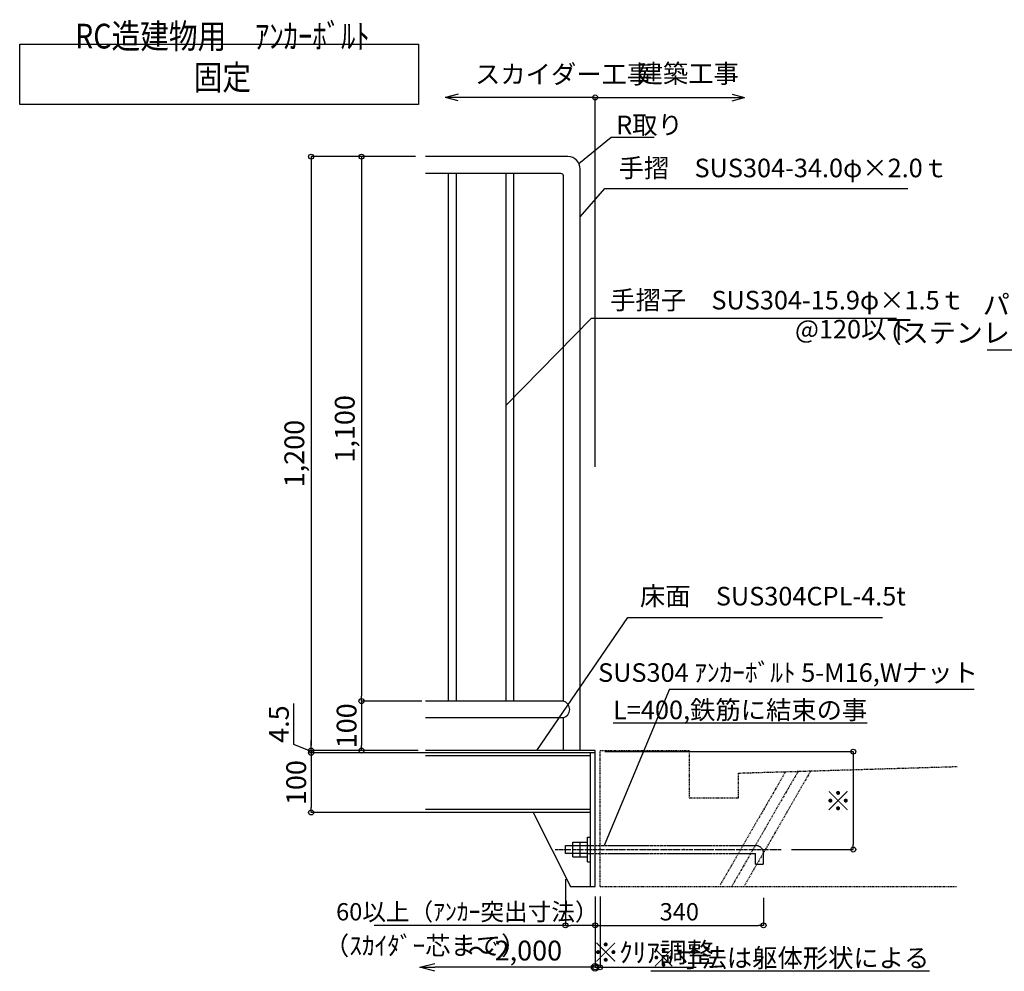
# Model space of a CAD drawing. Extents: x 41742 to 74525, y 632 to 23592.
# Drawn here: x 59062 to 67022, y 8696 to 16387 of the extents above; entities that cross this region are included whole.
import ezdxf

# ---------------------------------------------------------------- set-up
doc = ezdxf.new("R2010")
doc.units = 0
doc.header["$LTSCALE"] = 40
doc.header["$MEASUREMENT"] = 0
for name, pattern in [('DASHDOT', [8.5, 6, -1, 0.5, -1]), ('DASHED', [0.75, 0.5, -0.25]), ('PHANTOM1', [9.5, 3.25, -1.25, 1.25, -1.25, 1.25, -1.25])]:
    doc.linetypes.add(name, pattern=pattern)
doc.layers.get('0').update_dxf_attribs({"linetype": 'CONTINUOUS'})
doc.layers.get('DEFPOINTS').update_dxf_attribs({"linetype": 'CONTINUOUS'})
for name, color, linetype in [('ルーバー', 1, 'CONTINUOUS'), ('寸法', 6, 'CONTINUOUS'), ('本体形状', 3, 'CONTINUOUS'), ('躯体形状', 2, 'CONTINUOUS')]:
    doc.layers.add(name, color=color, linetype=linetype)
doc.styles.add('1_20', font='romans.shx', dxfattribs={"width": 0.75, "bigfont": 'extfont2.shx'})
doc.styles.add('1_40', font='romans.shx', dxfattribs={"width": 0.75, "bigfont": 'extfont2.shx'})
doc.dimstyles.new('1_40', dxfattribs={"dimscale": 40, "dimtxt": 4, "dimasz": 1, "dimexe": 0, "dimexo": 2, "dimgap": 1, "dimtad": 1, "dimdsep": 46, "dimlunit": 6, "dimtxsty": '1_40', "dimblk1": 'ORIGIN', "dimblk2": 'ORIGIN', "dimsah": 1, "dimcen": 0, "dimclrd": 256, "dimclre": 256, "dimclrt": 256, "dimazin": 0, "dimtfac": 1, "dimtmove": 2, "dimatfit": 3, "dimldrblk": 'NONE', "dimfxl": 1, "dimtolj": 1, "dimtzin": 0, "dimarcsym": 0})
doc.dimstyles.new('1_40$7', dxfattribs={"dimscale": 40, "dimtxt": 160, "dimasz": 1, "dimexe": 0, "dimexo": 2, "dimgap": 1, "dimtad": 1, "dimdsep": 46, "dimlunit": 6, "dimtxsty": '1_40', "dimblk1": 'NONE', "dimblk2": 'NONE', "dimsah": 1, "dimcen": 0, "dimclrd": 256, "dimclre": 256, "dimclrt": 256, "dimazin": 0, "dimtfac": 1, "dimtmove": 1, "dimatfit": 3, "dimldrblk": 'NONE', "dimfxl": 1, "dimtolj": 1, "dimtzin": 0, "dimarcsym": 0})
doc.dimstyles.new('1_40_10', dxfattribs={"dimscale": 40, "dimtxt": 4, "dimasz": 1, "dimexe": 0, "dimexo": 2, "dimgap": 1, "dimtad": 1, "dimlfac": 0.25, "dimdsep": 46, "dimlunit": 6, "dimtxsty": '1_40', "dimblk1": 'ORIGIN', "dimblk2": 'ORIGIN', "dimsah": 1, "dimcen": 0, "dimclrd": 256, "dimclre": 256, "dimclrt": 256, "dimazin": 0, "dimtfac": 1, "dimtmove": 2, "dimatfit": 3, "dimldrblk": 'NONE', "dimfxl": 1, "dimtolj": 1, "dimtzin": 0, "dimarcsym": 0})
doc.dimstyles.new('1_50', dxfattribs={"dimscale": 40, "dimtxt": 4, "dimasz": 1, "dimexe": 0, "dimexo": 2, "dimgap": 1, "dimtad": 1, "dimlfac": 1.25, "dimdsep": 46, "dimlunit": 6, "dimtxsty": '1_40', "dimblk1": 'ORIGIN', "dimblk2": 'ORIGIN', "dimsah": 1, "dimcen": 0, "dimclrd": 256, "dimclre": 256, "dimclrt": 256, "dimazin": 0, "dimtfac": 1, "dimtmove": 2, "dimatfit": 3, "dimldrblk": 'NONE', "dimfxl": 1, "dimtolj": 1, "dimtzin": 0, "dimarcsym": 0})

# ---------------------------------------------------------------- blocks, each defined once
blk = doc.blocks.new('_NONE')
at = {"color": 0, "linetype": 'ByBlock'}
blk.add_circle((0, 0), 0.25, dxfattribs=at)
blk = doc.blocks.new('_ORIGIN')
at = {"color": 0, "linetype": 'ByBlock'}
blk.add_line((0, 0), (-1, 0), dxfattribs=at)
blk.add_circle((0, 0), 0.5, dxfattribs=at)
blk = doc.blocks.new('*D85')
at = {"layer": 'DEFPOINTS', "color": 0, "linetype": 'Continuous', "transparency": 16777216}
for p in [(62341.3, 15279.9), (61417.4, 10479.9), (62341.3, 10479.9)]:
    blk.add_point(p, dxfattribs=at)
at = {"layer": '寸法', "linetype": 'Continuous', "lineweight": -2, "transparency": 16777216}
for p, q in [((62261.3, 15279.9), (61417.4, 15279.9)), ((61417.4, 15239.9), (61417.4, 10519.9)), ((62261.3, 10479.9), (61417.4, 10479.9))]:
    blk.add_line(p, q, dxfattribs=at)
at = {"layer": '寸法', "linetype": 'Continuous', "lineweight": -2, "transparency": 16777216, "xscale": 40, "yscale": 40, "zscale": 40}
for p, rotation in [((61417.4, 15279.9), 90), ((61417.4, 10479.9), 270)]:
    blk.add_blockref('_ORIGIN', p, dxfattribs=dict(at, rotation=rotation))
at = {"layer": '寸法', "linetype": 'Continuous', "transparency": 16777216, "insert": (61282.2, 12879.9), "char_height": 160, "attachment_point": 5, "rotation": 90, "style": '1_40'}
blk.add_mtext('\\A1;1,200', dxfattribs=at)
blk = doc.blocks.new('*D86')
at = {"layer": 'DEFPOINTS', "color": 0, "linetype": 'Continuous', "transparency": 16777216}
for p in [(62341.3, 15279.9), (61824.8, 10879.9), (62392.4, 10879.9)]:
    blk.add_point(p, dxfattribs=at)
at = {"layer": '寸法', "linetype": 'Continuous', "lineweight": -2, "transparency": 16777216}
for p, q in [((62261.3, 15279.9), (61824.8, 15279.9)), ((61824.8, 15239.9), (61824.8, 10919.9)), ((62312.4, 10879.9), (61824.8, 10879.9))]:
    blk.add_line(p, q, dxfattribs=at)
at = {"layer": '寸法', "linetype": 'Continuous', "lineweight": -2, "transparency": 16777216, "xscale": 40, "yscale": 40, "zscale": 40}
for p, rotation in [((61824.8, 15279.9), 90), ((61824.8, 10879.9), 270)]:
    blk.add_blockref('_ORIGIN', p, dxfattribs=dict(at, rotation=rotation))
at = {"layer": '寸法', "linetype": 'Continuous', "transparency": 16777216, "insert": (61689.6, 13079.9), "char_height": 160, "attachment_point": 5, "rotation": 90, "style": '1_40'}
blk.add_mtext('\\A1;1,100', dxfattribs=at)
blk = doc.blocks.new('*D71')
at = {"layer": 'DEFPOINTS', "color": 0, "linetype": 'Continuous', "transparency": 16777216}
for p in [(62392.2, 10879.9), (61824.8, 10479.9), (62363.7, 10479.9)]:
    blk.add_point(p, dxfattribs=at)
at = {"layer": '寸法', "linetype": 'Continuous', "lineweight": -2, "transparency": 16777216}
for p, q in [((62312.2, 10879.9), (61824.8, 10879.9)), ((61824.8, 10839.9), (61824.8, 10519.9)), ((62283.7, 10479.9), (61824.8, 10479.9))]:
    blk.add_line(p, q, dxfattribs=at)
at = {"layer": '寸法', "linetype": 'Continuous', "lineweight": -2, "transparency": 16777216, "xscale": 40, "yscale": 40, "zscale": 40}
for p, rotation in [((61824.8, 10879.9), 90), ((61824.8, 10479.9), 270)]:
    blk.add_blockref('_ORIGIN', p, dxfattribs=dict(at, rotation=rotation))
at = {"layer": '寸法', "linetype": 'Continuous', "transparency": 16777216, "insert": (61704.8, 10679.9), "char_height": 160, "attachment_point": 5, "rotation": 90, "style": '1_40'}
blk.add_mtext('\\A1;100', dxfattribs=at)
blk = doc.blocks.new('*D72')
at = {"layer": 'DEFPOINTS', "color": 0, "linetype": 'Continuous', "transparency": 16777216}
for p in [(63713.7, 10470.9), (65220.6, 9679.9), (65801.3, 9679.9)]:
    blk.add_point(p, dxfattribs=at)
at = {"layer": '寸法', "linetype": 'Continuous', "lineweight": -2, "transparency": 16777216}
for p, q in [((63793.7, 10470.9), (65801.3, 10470.9)), ((65801.3, 10430.9), (65801.3, 9719.9)), ((65300.6, 9679.9), (65801.3, 9679.9))]:
    blk.add_line(p, q, dxfattribs=at)
at = {"layer": '寸法', "linetype": 'Continuous', "lineweight": -2, "transparency": 16777216, "xscale": 40, "yscale": 40, "zscale": 40}
for p, rotation in [((65801.3, 10470.9), 90), ((65801.3, 9679.9), 270)]:
    blk.add_blockref('_ORIGIN', p, dxfattribs=dict(at, rotation=rotation))
at = {"layer": '寸法', "linetype": 'Continuous', "transparency": 16777216, "insert": (65681.3, 10075.4), "char_height": 160, "attachment_point": 5, "rotation": 90, "style": '1_40'}
blk.add_mtext('\\A1;※', dxfattribs=at)
blk = doc.blocks.new('_Small')
at = {"color": 0, "linetype": 'ByBlock', "lineweight": -2}
blk.add_circle((0, 0), 0.25, dxfattribs=at)
blk = doc.blocks.new('_Open30')
at = {"color": 0, "linetype": 'ByBlock', "lineweight": -2}
for p, q in [((-1, 0.268), (0, 0)), ((0, 0), (-1, -0.268)), ((0, 0), (-1, 0))]:
    blk.add_line(p, q, dxfattribs=at)
blk = doc.blocks.new('*D73')
at = {"layer": 'DEFPOINTS', "color": 0, "transparency": 16777216}
for p in [(63713.7, 9328), (62296.8, 9227.3), (62296.8, 8727.9)]:
    blk.add_point(p, dxfattribs=at)
at = {"layer": '寸法', "lineweight": -2, "transparency": 16777216}
for p, q in [((63713.7, 9248), (63713.7, 8727.9)), ((63713.7, 8727.9), (62416.8, 8727.9))]:
    blk.add_line(p, q, dxfattribs=at)
at = {"layer": '寸法', "lineweight": -2, "transparency": 16777216, "xscale": 120, "yscale": 120, "zscale": 120, "rotation": 180}
blk.add_blockref('_Open30', (62296.8, 8727.9), dxfattribs=at)
at = {"layer": '寸法', "lineweight": -2, "transparency": 16777216, "xscale": 120, "yscale": 120, "zscale": 120}
blk.add_blockref('_Small', (63713.7, 8727.9), dxfattribs=at)
at = {"layer": '寸法', "transparency": 16777216, "insert": (63065.2, 8863.2), "char_height": 120, "attachment_point": 5, "style": '1_40'}
blk.add_mtext('\\A1;{\\H1.33333x;～2,000}', dxfattribs=at)
blk = doc.blocks.new('*D74')
at = {"layer": 'DEFPOINTS', "color": 0, "linetype": 'Continuous', "transparency": 16777216}
for p in [(61417.4, 10461.9), (62341.3, 10479.9), (62341.3, 10461.9)]:
    blk.add_point(p, dxfattribs=at)
at = {"layer": '寸法', "linetype": 'Continuous', "lineweight": -2, "transparency": 16777216}
for p, q in [((61277.4, 10527.9), (61277.4, 10859.3)), ((61417.4, 10470.9), (61277.4, 10527.9)), ((61417.4, 10519.9), (61417.4, 10559.9)), ((62261.3, 10479.9), (61417.4, 10479.9)), ((61417.4, 10479.9), (61417.4, 10461.9)), ((61417.4, 10479.9), (61417.4, 10461.9)), ((62261.3, 10461.9), (61417.4, 10461.9)), ((61417.4, 10421.9), (61417.4, 10381.9))]:
    blk.add_line(p, q, dxfattribs=at)
at = {"layer": '寸法', "linetype": 'Continuous', "lineweight": -2, "transparency": 16777216, "xscale": 40, "yscale": 40, "zscale": 40}
for p, rotation in [((61417.4, 10479.9), 270), ((61417.4, 10461.9), 90)]:
    blk.add_blockref('_ORIGIN', p, dxfattribs=dict(at, rotation=rotation))
at = {"layer": '寸法', "linetype": 'Continuous', "transparency": 16777216, "insert": (61157.4, 10693.6), "char_height": 160, "attachment_point": 5, "rotation": 90, "style": '1_40'}
blk.add_mtext('\\A1;4.5', dxfattribs=at)
blk = doc.blocks.new('*D75')
at = {"layer": 'DEFPOINTS', "color": 0, "linetype": 'Continuous', "transparency": 16777216}
for p in [(62511.3, 10461.9), (61417.4, 9979.9), (62479.7, 9979.9)]:
    blk.add_point(p, dxfattribs=at)
at = {"layer": '寸法', "linetype": 'Continuous', "lineweight": -2, "transparency": 16777216}
for p, q in [((62431.3, 10461.9), (61417.4, 10461.9)), ((61417.4, 10421.9), (61417.4, 10019.9)), ((62399.7, 9979.9), (61417.4, 9979.9))]:
    blk.add_line(p, q, dxfattribs=at)
at = {"layer": '寸法', "linetype": 'Continuous', "lineweight": -2, "transparency": 16777216, "xscale": 40, "yscale": 40, "zscale": 40}
for p, rotation in [((61417.4, 10461.9), 90), ((61417.4, 9979.9), 270)]:
    blk.add_blockref('_ORIGIN', p, dxfattribs=dict(at, rotation=rotation))
at = {"layer": '寸法', "linetype": 'Continuous', "transparency": 16777216, "insert": (61297.4, 10220.9), "char_height": 160, "attachment_point": 5, "rotation": 90, "style": '1_40'}
blk.add_mtext('\\A1;100', dxfattribs=at)
blk = doc.blocks.new('*D76')
at = {"layer": 'DEFPOINTS', "color": 0, "linetype": 'Continuous', "transparency": 16777216}
for p in [(63473.7, 9519.9), (63713.7, 9187.9), (63473.7, 9066.9)]:
    blk.add_point(p, dxfattribs=at)
at = {"layer": '寸法', "linetype": 'Continuous', "lineweight": -2, "transparency": 16777216}
for p, q in [((63473.7, 9439.9), (63473.7, 9066.9)), ((63713.7, 9107.9), (63713.7, 9066.9)), ((63473.7, 9066.9), (61927.7, 9066.9)), ((63673.7, 9066.9), (63513.7, 9066.9))]:
    blk.add_line(p, q, dxfattribs=at)
at = {"layer": '寸法', "linetype": 'Continuous', "lineweight": -2, "transparency": 16777216, "xscale": 40, "yscale": 40, "zscale": 40, "rotation": 180}
blk.add_blockref('_ORIGIN', (63473.7, 9066.9), dxfattribs=at)
at = {"layer": '寸法', "linetype": 'Continuous', "lineweight": -2, "transparency": 16777216, "xscale": 40, "yscale": 40, "zscale": 40}
blk.add_blockref('_ORIGIN', (63713.7, 9066.9), dxfattribs=at)
at = {"layer": '寸法', "linetype": 'Continuous', "transparency": 16777216, "insert": (62680.7, 9176.9), "char_height": 140, "attachment_point": 5, "style": '1_40'}
blk.add_mtext('\\A1;60以上（ｱﾝｶｰ突出寸法）', dxfattribs=at)
blk = doc.blocks.new('*D77')
at = {"layer": 'DEFPOINTS', "color": 0, "linetype": 'Continuous', "transparency": 16777216}
for p in [(65075.8, 9368.9), (63713.7, 9187.9), (65075.8, 9066.9)]:
    blk.add_point(p, dxfattribs=at)
at = {"layer": '寸法', "linetype": 'Continuous', "lineweight": -2, "transparency": 16777216}
for p, q in [((65075.8, 9288.9), (65075.8, 9066.9)), ((63713.7, 9107.9), (63713.7, 9066.9)), ((63753.7, 9066.9), (65035.8, 9066.9))]:
    blk.add_line(p, q, dxfattribs=at)
at = {"layer": '寸法', "linetype": 'Continuous', "lineweight": -2, "transparency": 16777216, "xscale": 40, "yscale": 40, "zscale": 40, "rotation": 180}
blk.add_blockref('_ORIGIN', (63713.7, 9066.9), dxfattribs=at)
at = {"layer": '寸法', "linetype": 'Continuous', "lineweight": -2, "transparency": 16777216, "xscale": 40, "yscale": 40, "zscale": 40}
blk.add_blockref('_ORIGIN', (65075.8, 9066.9), dxfattribs=at)
at = {"layer": '寸法', "linetype": 'Continuous', "transparency": 16777216, "insert": (64394.7, 9176.9), "char_height": 160, "attachment_point": 5, "style": '1_40'}
blk.add_mtext('\\A1;{\\H0.875x;340}', dxfattribs=at)
blk = doc.blocks.new('*D78')
at = {"layer": 'DEFPOINTS', "color": 0, "linetype": 'Continuous', "transparency": 16777216}
for p in [(63713.7, 9379.9), (63753.7, 9379.9), (63713.7, 8727.9)]:
    blk.add_point(p, dxfattribs=at)
at = {"layer": '寸法', "linetype": 'Continuous', "lineweight": -2, "transparency": 16777216}
for p, q in [((63713.7, 9299.9), (63713.7, 8727.9)), ((63753.7, 9299.9), (63753.7, 8727.9)), ((63673.7, 8727.9), (63633.7, 8727.9)), ((63713.7, 8727.9), (63753.7, 8727.9)), ((63793.7, 8727.9), (64529.7, 8727.9))]:
    blk.add_line(p, q, dxfattribs=at)
at = {"layer": '寸法', "linetype": 'Continuous', "lineweight": -2, "transparency": 16777216, "xscale": 40, "yscale": 40, "zscale": 40}
blk.add_blockref('_ORIGIN', (63713.7, 8727.9), dxfattribs=at)
at = {"layer": '寸法', "linetype": 'Continuous', "lineweight": -2, "transparency": 16777216, "xscale": 40, "yscale": 40, "zscale": 40, "rotation": 180}
blk.add_blockref('_ORIGIN', (63753.7, 8727.9), dxfattribs=at)
at = {"layer": '寸法', "linetype": 'Continuous', "transparency": 16777216, "insert": (64181.7, 8847.9), "char_height": 160, "attachment_point": 5, "style": '1_40'}
blk.add_mtext('\\A1;※ｸﾘｱ調整', dxfattribs=at)

msp = doc.modelspace()

# ---------------------------------------------------------------- linework, layer by layer
at = {"layer": 'ルーバー', "linetype": 'DASHED', "ltscale": 0.1}
msp.add_point((64431.3158, 9679.858), dxfattribs=at)
at = {"layer": '寸法'}
for p, q in [((62606.3788, 15785.4589), (62504.9098, 15758.2704)), ((64821.0102, 15785.4589), (64922.4792, 15758.2704)), ((63713.6945, 15758.2704), (62501.7158, 15758.2704)), ((62606.3788, 15731.0819), (62504.9098, 15758.2704)), ((63713.6945, 15758.2704), (64922.4792, 15758.2704)), ((63713.6945, 12773.7486), (63713.6945, 15758.2704)), ((64821.0102, 15731.0819), (64922.4792, 15758.2704)), ((63593.6945, 14794.2116), (63792.0509, 15021.5929)), ((63792.0509, 15021.5929), (66241.8284, 15021.5929)), ((62993.6945, 13271.0345), (63684.0114, 13975.4457)), ((63684.0114, 13975.4457), (66151.6135, 13975.4457)), ((63243.1918, 10479.858), (63978.2103, 11555.1791)), ((63978.2103, 11555.1791), (66038.2317, 11555.1791)), ((64314.8331, 10977.0609), (66779.6727, 10977.0609))]:
    msp.add_line(p, q, dxfattribs=at)
at = {"layer": '寸法', "linetype": 'Continuous'}
msp.add_line((64314.8331, 10977.0609), (63786.8295, 9711.858), dxfattribs=at)
msp.add_lwpolyline([(59061.7132, 16189.7458), (62285.8803, 16189.7458), (62285.8803, 15700.3959), (59061.7132, 15700.3959)], close=True, dxfattribs=at)
at = {"layer": '寸法'}
msp.add_lwpolyline([(63582.8006, 15225.2463), (63844.1476, 15436.5416), (64190.8472, 15436.5416)], dxfattribs=at)
msp.add_circle((63713.6945, 15758.2704), 20, dxfattribs=at)
at = {"layer": '本体形状'}
for p, q in [((63493.6945, 15279.858), (62341.3209, 15279.858)), ((63437.6945, 15143.858), (62341.3209, 15143.858)), ((62529.6945, 10879.858), (62529.6945, 15143.858)), ((62593.6945, 10879.858), (62593.6945, 15143.858)), ((62993.6945, 10879.858), (62993.6945, 15143.858)), ((63057.6945, 10879.858), (63057.6945, 15143.858)), ((63593.6945, 10479.858), (63593.6945, 15179.858)), ((63457.6945, 10879.858), (63457.6945, 15123.858)), ((63457.6945, 10879.858), (62341.3209, 10879.858)), ((63457.6945, 10743.858), (62341.3209, 10743.858)), ((63713.6945, 10479.858), (62341.3209, 10479.858)), ((63713.6945, 10461.858), (62341.3209, 10461.858)), ((63677.6945, 10437.858), (62341.3209, 10437.858)), ((63677.6945, 9379.858), (63677.6945, 10461.858)), ((63713.6945, 10461.858), (63713.6945, 10479.858)), ((63677.6945, 10003.858), (62341.3209, 10003.858)), ((63677.6945, 9979.858), (62341.3209, 9979.858)), ((63213.6945, 9979.858), (63513.6945, 9379.858)), ((63473.6945, 9711.858), (63653.6945, 9711.858)), ((63473.6945, 9647.858), (63473.6945, 9711.858)), ((63533.6945, 9739.858), (63653.6945, 9739.858)), ((63533.6945, 9619.858), (63533.6945, 9739.858)), ((63593.6945, 9619.858), (63593.6945, 9739.858)), ((63653.6945, 9579.858), (63653.6945, 9779.858)), ((63653.6945, 9779.858), (63677.6945, 9779.858)), ((63653.6945, 9647.858), (63473.6945, 9647.858)), ((63533.6945, 9619.858), (63653.6945, 9619.858)), ((63653.6945, 9579.858), (63677.6945, 9579.858)), ((63513.6945, 9379.858), (63713.6945, 9379.858))]:
    msp.add_line(p, q, dxfattribs=at)
at = {"layer": '本体形状', "linetype": 'DASHED', "ltscale": 150}
msp.add_line((63457.6945, 10479.858), (63457.6945, 10743.858), dxfattribs=at)
at = {"layer": '本体形状', "linetype": 'Continuous', "ltscale": 0.2}
msp.add_line((63713.6945, 9379.858), (63713.6945, 10479.858), dxfattribs=at)
at = {"layer": '本体形状', "color": 3, "linetype": 'DASHED', "ltscale": 0.3}
for p, q in [((63653.6945, 9711.858), (65011.7896, 9711.858)), ((63653.6945, 9647.858), (65011.7896, 9647.858)), ((65011.7896, 9560.8657), (65011.7896, 9647.858)), ((65075.7896, 9560.8657), (65075.7896, 9647.858)), ((65011.7896, 9560.8657), (65075.7896, 9560.8657))]:
    msp.add_line(p, q, dxfattribs=at)
at = {"layer": '本体形状', "linetype": 'DASHDOT', "ltscale": 0.1}
msp.add_line((63392.1697, 9679.858), (65220.6244, 9679.858), dxfattribs=at)
at = {"layer": '本体形状'}
for centre, radius, start, end in [((63493.6945, 15179.858), 100, 0, 90), ((63437.6945, 15123.858), 20, 0, 90), ((63437.1865, 10811.858), 71.0252, 286.78273269, 73.21726731)]:
    msp.add_arc(centre, radius, start, end, dxfattribs=at)
at = {"layer": '本体形状', "color": 3, "linetype": 'DASHED', "ltscale": 0.3}
msp.add_arc((65011.7896, 9647.858), 64, 0, 90, dxfattribs=at)
at = {"layer": '躯体形状', "linetype": 'PHANTOM1', "ltscale": 0.1}
for p, q in [((63753.6945, 9379.858), (63753.6945, 10479.858)), ((63753.6945, 10479.858), (64473.6945, 10479.858)), ((64473.6945, 10479.858), (64473.6945, 10097.858)), ((64873.6945, 10297.858), (66639.8458, 10350.8425)), ((65253.4543, 10309.2508), (64722.0653, 9388.858)), ((65355.2169, 10312.3036), (64822.0653, 9388.858)), ((64873.6945, 10097.858), (64873.6945, 10297.858)), ((65456.9794, 10315.3565), (64922.0653, 9388.858)), ((64473.6945, 10097.858), (64873.6945, 10097.858)), ((63753.6945, 9379.858), (66639.8458, 9379.858))]:
    msp.add_line(p, q, dxfattribs=at)

# ---------------------------------------------------------------- texts
at = {"layer": '寸法', "insert": (60700.361, 15820.6004), "char_height": 200, "width": 1.5, "attachment_point": 8, "style": '1_20'}
msp.add_mtext('{\\fMS PGothic|b0|i0|c128|p50;\\W0.85;\\T0.95;RC造建物用\u3000ｱﾝｶｰﾎﾞﾙﾄ 固定}', dxfattribs=at)
at = {"layer": '寸法', "linetype": 'Continuous', "char_height": 150, "style": '1_20'}
for s, insert, attachment_point in [('スカイダー工事', (62743.0269, 15927.1096), 4), ('建築工事', (64057.3422, 15931.7858), 4), ('\\A1;R取り', (63884.1476, 15536.5416), 4), ('手摺\u3000SUS304-34.0φ×2.0ｔ', (63903.85, 15168.8919), 4), ('手摺子\u3000SUS304-15.9φ×1.5ｔ', (63835.6663, 14100.7473), 4), ('@120以下', (65329.9593, 13866.1269), 4), ('床面\u3000SUS304CPL-4.5t', (64076.4448, 11708.3295), 4), ('SUS304 ｱﾝｶｰﾎﾞﾙﾄ 5-M16,Wナット', (66808.8333, 11090.8327), 6), ('{\\LL=400,鉄筋に結束の事}', (65914.0776, 10808.4401), 6), ('（ｽｶｲﾀﾞｰ芯まで）', (61521.8113, 8883.9366), 4), ('{\\L※寸法は躯体形状による}', (66416.2338, 8804.0483), 6)]:
    msp.add_mtext(s, dxfattribs=dict(at, insert=insert, attachment_point=attachment_point))
at = {"layer": '寸法', "insert": (68594.963, 13949.3084), "char_height": 160, "attachment_point": 6, "line_spacing_factor": 0.85, "style": '1_40'}
msp.add_mtext('パンチングメタル\\P（ステンレス又はアルミ）', dxfattribs=at)

# ---------------------------------------------------------------- dimensions: what is measured, and where the dimension line sits
at = {"layer": '寸法', "linetype": 'Continuous'}
for base, p1, p2, picture, middle in [((61417.4425, 10479.858), (62341.3209, 15279.858), (62341.3209, 10479.858), '*D85', (61282.2044, 12879.858)), ((61824.8021, 10879.858), (62341.3209, 15279.858), (62392.3778, 10879.858), '*D86', (61689.564, 13079.858)), ((61824.8021, 10479.858), (62392.1631, 10879.858), (62363.7369, 10479.858), '*D71', (61704.8021, 10679.858))]:
    dim = msp.add_linear_dim(base=base, p1=p1, p2=p2, angle=90, dimstyle='1_40_10', dxfattribs=at)
    dim.commit()
    dim.dimension.update_dxf_attribs({"geometry": picture, "text_midpoint": middle})
dim = msp.add_linear_dim(base=(61417.4425, 10461.858), p1=(62341.3209, 10479.858), p2=(62341.3209, 10461.858), angle=90, dimstyle='1_40_10', override={"dimtmove": 1}, dxfattribs=at)
dim.commit()
dim.dimension.update_dxf_attribs({"geometry": '*D74', "text_midpoint": (61277.4425, 10567.8965), "dimtype": 160})
for base, p1, p2, text, picture, middle in [((61417.4425, 9979.858), (62511.3067, 10461.858), (62479.6647, 9979.858), '100', '*D75', (61297.4425, 10220.858)), ((65801.2537, 9679.858), (63713.6945, 10470.858), (65220.6244, 9679.858), '※', '*D72', (65681.2537, 10075.358))]:
    dim = msp.add_linear_dim(base=base, p1=p1, p2=p2, angle=90, text=text, dimstyle='1_40_10', dxfattribs=at)
    dim.commit()
    dim.dimension.update_dxf_attribs({"geometry": picture, "text_midpoint": middle})
for base, p1, p2, text, dimstyle, override, picture, middle in [((63473.6945, 9066.8823), (63713.6945, 9187.9419), (63473.6945, 9519.9419), '60以上（ｱﾝｶｰ突出寸法）', '1_40_10', {"dimtxt": 3.5, "dimtmove": 0}, '*D76', (62680.6945, 9066.8823)), ((63713.6945, 8727.941), (63753.6945, 9379.858), (63713.6945, 9379.858), '※ｸﾘｱ調整', '1_50', {"dimtmove": 0}, '*D78', (64181.6945, 8727.941))]:
    dim = msp.add_linear_dim(base=base, p1=p1, p2=p2, text=text, dimstyle=dimstyle, override=override, dxfattribs=at)
    dim.commit()
    dim.dimension.update_dxf_attribs({"geometry": picture, "text_midpoint": middle, "dimtype": 160})
at = {"layer": '寸法'}
dim = msp.add_linear_dim(base=(62296.7664, 8727.941), p1=(63713.6945, 9328.027), p2=(62296.7664, 9227.3104), text='{\\H1.33333x;～2,000}', dimstyle='1_40', override={"dimtxt": 3, "dimasz": 3, "dimgap": 1, "dimlfac": 0.5, "dimblk1": 'Small', "dimblk2": 'Open30', "dimse1": 0, "dimse2": 1}, dxfattribs=at)
dim.commit()
dim.dimension.update_dxf_attribs({"geometry": '*D73', "text_midpoint": (63065.2304, 8863.1788)})
at = {"layer": '寸法', "linetype": 'Continuous'}
dim = msp.add_linear_dim(base=(65075.7896, 9066.8823), p1=(63713.6945, 9187.9419), p2=(65075.7896, 9368.9496), text='{\\H0.875x;340}', dimstyle='1_40_10', dxfattribs=at)
dim.commit()
dim.dimension.update_dxf_attribs({"geometry": '*D77', "text_midpoint": (64394.742, 9176.8823)})

# ---------------------------------------------------------------- leaders
at = {"layer": '寸法', "annotation_type": 0, "has_hookline": 1, "hookline_direction": 1, "text_width": 1712}
msp.add_leader([(69104.5685, 13179.7173), (68634.963, 13715.9751)], dimstyle='1_40$7', override={"dimasz": 0, "dimgap": 1}, dxfattribs=at)

doc.saveas('drawing.dxf')
